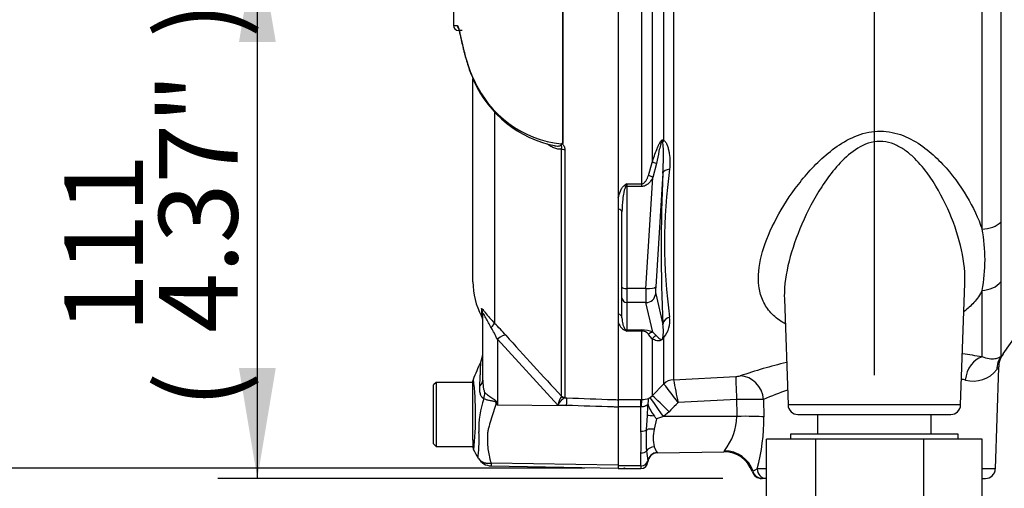
# Paper-space layout 'Sheet1' of a CAD drawing. Units: millimetres. Extents: x -24 to 2970, y -14 to 2100.
# Drawn here: x 1412 to 1612, y 882 to 977 of the extents above; entities that cross this region are included whole.
import ezdxf
from ezdxf.enums import TextEntityAlignment as Align
from ezdxf.lldxf.tags import DXFTag

# ---------------------------------------------------------------- set-up
doc = ezdxf.new("R2010")
doc.units = ezdxf.units.MM
doc.header["$LTSCALE"] = 5
for name, color, linetype in [('Default', 7, 'Continuous'), ('tangent', 7, 'Continuous'), ('TSH-1', 7, 'Continuous'), ('visible', 7, 'Continuous')]:
    doc.layers.add(name, color=color, linetype=linetype)
doc.styles.add('SEACAD_Arial', font='arial.ttf')
tags = doc.linetypes.add('HIDDEN2', pattern=[4.7625, 3.175, -1.5875]).pattern_tags.tags
tags[6:7] = [DXFTag(74, 4), DXFTag(75, 0), DXFTag(340, '0'), DXFTag(46, 0.0), DXFTag(50, 0.0), DXFTag(44, 0.0), DXFTag(45, 0.0)]
tags[4:5] = [DXFTag(74, 4), DXFTag(75, 0), DXFTag(340, '0'), DXFTag(46, 0.0), DXFTag(50, 0.0), DXFTag(44, 0.0), DXFTag(45, 0.0)]
doc.dimstyles.new('ISO-InstDr', dxfattribs={"dimtxt": 16, "dimasz": 22.4, "dimexe": 8, "dimexo": 8, "dimgap": 4, "dimtad": 1, "dimdec": 0, "dimzin": 0, "dimdsep": 46, "dimtxsty": 'SEACAD_Arial', "dimblk1": '_SE_FILLED', "dimblk2": '_SE_FILLED', "dimsah": 1, "dimcen": 8, "dimadec": 0, "dimazin": 0, "dimtfac": 0.5, "dimtofl": 0, "dimtmove": 0, "dimatfit": 3, "dimfxl": 1, "dimtzin": 0, "dimarcsym": 0})

# ---------------------------------------------------------------- blocks, each defined once
blk = doc.blocks.new('SE5')
at = {"layer": 'tangent', "color": 7, "linetype": 'Continuous'}
for p, q in [((1540.3, 984.85), (1540.3, 948.21)), ((1542.66, 952.66), (1542.66, 984.77)), ((1544.63, 984.85), (1544.63, 904.12)), ((1607.3, 934.67), (1607.3, 984.14)), ((1611.14, 984.23), (1611.14, 936.12)), ((1522.14, 952.11), (1522.14, 981.97)), ((1522.18, 981.97), (1522.18, 952.07)), ((1538.18, 943.88), (1538.18, 981.9)), ((1502.35, 969.8), (1503.37, 966.69)), ((1508.32, 958.39), (1508.32, 915.55)), ((1521.88, 900.8), (1521.88, 950.99)), ((1522.55, 950.86), (1522.55, 900.51)), ((1539.55, 945.58), (1540.3, 948.21)), ((1541.18, 948.04), (1540.47, 945.18)), ((1542.48, 946.04), (1541.02, 922.95)), ((1535.17, 943.88), (1538.18, 943.88)), ((1535.17, 943.88), (1535.17, 943.33)), ((1538.18, 943.33), (1538.18, 943.88)), ((1539.03, 922.61), (1540.47, 945.18)), ((1538.18, 943.33), (1535.17, 943.33)), ((1535.17, 943.33), (1535.17, 922.61)), ((1611.14, 923.99), (1611.14, 908.86)), ((1539.03, 922.61), (1535.17, 922.61)), ((1535.17, 922.61), (1535.17, 919.78)), ((1607.3, 908.74), (1607.3, 922.24)), ((1539.03, 919.78), (1535.17, 919.78)), ((1535.17, 919.78), (1535.17, 914.23)), ((1540.47, 913.73), (1539.03, 919.78)), ((1541.02, 921.54), (1542.48, 915.35)), ((1505.64, 918.47), (1505.64, 917.03)), ((1535.17, 914.23), (1538.18, 914.23)), ((1535.17, 914.23), (1535.17, 913.99)), ((1538.18, 913.99), (1535.17, 913.99)), ((1538.18, 914.23), (1538.18, 913.99)), ((1538.18, 900.09), (1538.18, 913.99)), ((1521.13, 898.95), (1508.87, 912.34)), ((1508.87, 912.34), (1508.87, 898.98)), ((1540.3, 912.42), (1539.55, 913.32)), ((1540.3, 912.42), (1540.3, 900.87)), ((1540.47, 913.73), (1541.18, 913.04)), ((1542.66, 903.26), (1542.66, 912.7)), ((1544.63, 904.11), (1557.27, 904.76)), ((1544.63, 904.12), (1544.63, 904.11)), ((1540.3, 900.87), (1542.66, 903.26)), ((1542.66, 903.26), (1542.68, 903.24)), ((1521.87, 900.71), (1521.88, 900.8)), ((1522.55, 900.51), (1522.5, 900.43)), ((1522.5, 900.43), (1522.98, 900.42)), ((1533.42, 900.09), (1538.02, 900.09)), ((1538.02, 900.09), (1538.18, 900.09)), ((1538.02, 898.57), (1538.02, 900.09)), ((1539.61, 900.33), (1539.87, 900.49)), ((1539.87, 900.49), (1540.3, 900.87)), ((1557.45, 900.07), (1545.57, 899.46)), ((1562.93, 900.11), (1562.99, 896.56)), ((1508.79, 899.4), (1508.87, 898.98)), ((1508.87, 898.98), (1522.94, 898.89)), ((1522.94, 898.89), (1521.13, 898.95)), ((1538.02, 898.57), (1533.42, 898.57)), ((1538.02, 893.63), (1538.02, 898.57)), ((1538.08, 898.57), (1538.02, 898.57)), ((1539.36, 896.82), (1539.42, 898.71)), ((1602.94, 898.99), (1567.9, 898.99)), ((1539.15, 893.95), (1539.36, 896.82)), ((1541.16, 896.17), (1540.72, 894.05)), ((1542.6, 896.66), (1541.16, 896.17)), ((1543.75, 897.62), (1542.6, 896.66)), ((1557.49, 896.67), (1542.6, 896.66)), ((1538.02, 886.63), (1538.02, 889.26)), ((1507.62, 887.21), (1533.42, 886.85)), ((1538.02, 886.63), (1533.42, 886.63)), ((1538.02, 886.63), (1538.02, 886.06)), ((1560.78, 885.51), (1561.61, 885.99)), ((1563.51, 885.99), (1561.61, 885.99)), ((1609.99, 885.99), (1607.34, 885.99))]:
    blk.add_line(p, q, dxfattribs=at)
for centre, radius, start, end in [((1501.04, 995.46), 19.47, 266.8461, 269.1582), ((1527.4, 976.25), 25.86, 201.6816, 205.6456), ((1524.28, 973.85), 22.02, 203.5426, 263.6133), ((1494.08, 949.34), 48.52, 356.1029, 3.6437), ((1887.48, 930.7), 345.34, 177.4536, 182.5464), ((1653.23, 931.83), 110.42, 172.1756, 187.8244), ((1552.3, 914.77), 33.77, 120.478, 121.3368), ((1554.08, 936.01), 20.48, 157.4183, 159.0569), ((1917.41, 930.05), 306.33, 178.8656, 181.1344), ((1575.39, 928.46), 32.51, 348.9827, 11.0173), ((1535.96, 916.46), 2.61, 193.4135, 242.0778), ((1538.77, 916.03), 5.13, 319.4018, 8.5752), ((1478.72, 897.83), 33.46, 25.7113, 30.248), ((1465.02, 872.63), 60.97, 41.6215, 44.7505), ((1547.09, 946.06), 34.21, 248.838, 249.6159), ((1533.95, 913.21), 1.45, 32.707, 46.2178), ((1538.22, 908.89), 5.34, 65.0725, 90.385), ((1538.11, 912.1), 1.9, 40.3646, 87.7942), ((1533.3, 913.93), 9.29, 351.7544, 8.8319), ((2050.93, 1396.47), 724.97, 221.81357, 223.13453), ((1590.2, 811.97), 98.27, 79.9789, 82.3175), ((1590.2, 811.97), 98.27, 103.3228, 109.016), ((1605.52, 909.9), 6.07, 254.5404, 322.1015), ((1730.04, 815.36), 150.27, 142.5696, 142.8224), ((1443.24, 896.8), 61.22, 353.4589, 6.9846), ((1779.02, 949.01), 238.65, 190.8441, 191.9826), ((1557.16, 909.09), 4.33, 271.4663, 283.6702), ((1589.38, 840.01), 65.66, 77.2244, 77.8854), ((1472.66, 846.61), 90.05, 35.938, 38.9623), ((1589.38, 840.01), 65.66, 109.2228, 113.7555), ((1521.99, 894.45), 16.89, 159.9531, 183.2474), ((1529, 896.68), 8.19, 150.5089, 163.8952), ((1561.31, 738.74), 161.37, 89.4248, 91.3723), ((1640.21, 981.01), 154.86, 211.8323, 211.9883), ((1545.99, 896.87), 11.5, 321.4167, 359.0081), ((1525.02, 896.14), 37.97, 344.5012, 0.6421), ((1575.65, 891.81), 36.57, 176.6393, 183.3607), ((1548.15, 892.27), 7.64, 166.5232, 193.4768), ((1481.56, 891.87), 23.62, 352.122, 3.9537), ((1478.62, 891.45), 59.44, 357.8908, 2.1092), ((1544.62, 891.83), 4.13, 198.9276, 217.4676), ((2349.68, 989.71), 816.68, 187.03629, 187.18301), ((1558.16, 887.44), 3.89, 144.6414, 148.2423), ((1510.63, 886.84), 3.03, 173.0793, 184.23), ((1536.54, 887.28), 2.88, 1.881, 6.0958)]:
    blk.add_arc(centre, radius, start, end, dxfattribs=at)
for centre, major_axis, ratio, start_param, end_param in [((1501.75, 976.01), (0.017, 1), 0.99892, 1.605778, 2.363295), ((1504.33, 966.8), (0.93, 0.367), 0.704524, 2.771584, 3.14615), ((1505.03, 965.18), (0.903, 0.43), 0.693119, 2.708443, 3.121134), ((1544.08, 952.01), (-1.66, -1.11), 0.725424, 5.131668, 5.28434), ((1522.59, 951.32), (-1, 0), 0.462752, 0.785398, 1.535042), ((1541.72, 947.51), (-1.9, 0.62), 0.179937, -1.228179, -0.675554), ((1544.47, 945.87), (-2, 0.07), 0.515792, 5.050405, 6.182427), ((1540.47, 944.66), (-1.74, 0.98), 0.227495, 4.839478, 5.386301), ((1534.74, 943.08), (-0.531, 0.848), 0.319671, 4.811495, 5.184571), ((1535.17, 943.58), (1, 0), 0.258819, 4.493504, 4.712389), ((1533.17, 938.17), (1, 0), 0.587242, 0, 1.318116), ((1607.04, 938.08), (5, 0), 0.682557, 4.764749, 5.67232), ((1607.04, 926.35), (5, 0), 0.823008, 4.764749, 5.67232), ((1535.17, 922.87), (1, 0), 0.258819, 3.141593, 4.712389), ((1539.24, 923.64), (-0.17, -4), 0.043329, -1.307112, -0.259915), ((1539.03, 923.13), (2, -0.13), 0.258333, 4.728807, 6.193864), ((1541.23, 923.47), (-0.17, -2), 0.086167, 4.981726, 6.028923), ((1535.17, 920.75), (1, 0), 0.965926, 3.141593, 4.712389), ((1539.03, 921.71), (1.95, 0.46), 0.964111, 4.487567, 5.952624), ((1503.42, 917.33), (-2.5, 0), 0.98153, 3.141593, 3.624359), ((1533.17, 916.65), (1, 0), 0.809412, 0, 1.318116), ((1544.47, 915.18), (-2, -0.11), 0.856204, 4.983581, 6.115603), ((1506.55, 913.83), (1.77, 1.77), 0.075679, -0.992408, -0.162853), ((1534.74, 913.31), (0.37, 0.929), 0.502727, 0.29659, 0.669666), ((1535.17, 915.2), (1, 0), 0.965926, 4.493504, 4.712389), ((1508.83, 911.4), (1.87, 1.66), 0.28094, 0.161124, 1.302937), ((1540.47, 911.8), (0.86, 1.81), 0.849021, 0.511923, 1.058745), ((1541.72, 911.19), (1.02, 1.72), 0.935281, 0.847169, 1.399794), ((1544.08, 911.44), (-1.77, 0.93), 0.571713, -0.405513, -0.25284), ((1607.56, 903.87), (0.94, 4.91), 0.730267, 0.326836, 1.674395), ((1615.23, 905.99), (-3.71, 3.35), 0.96448, 0.128166, 0.716128), ((1500.92, 904.04), (-5, 0), 0.499545, 2.635149, 3.141593), ((1544.78, 901.15), (-3, 0), 0.990987, 4.764749, 5.497787), ((1544.79, 901.14), (2.69, 1.33), 0.989515, 1.168251, 1.897242), ((1557.53, 899.81), (-0.25, 4.99), 0.014791, 0.132258, 1.517624), ((1558.45, 899.93), (-1.61, 4.73), 0.89005, 4.453619, 5.976095), ((1502.05, 900.53), (3.1, 3.92), 0.759677, 5.190842, 5.467118), ((1522.53, 901.42), (0.507, -0.862), 0.968548, 4.993824, 5.700688), ((1522.59, 901.5), (-1, 0), 0.989788, 0.785398, 1.535042), ((1522.89, 897.94), (0.09, 2.5), 0.004338, -1.18238, -0.137312), ((1538.18, 897.61), (0.02, 2.5), 0.046355, 0.137918, 1.177484), ((1542.68, 896.39), (-2.84, 4.12), 0.015346, 4.765404, 6.176896), ((1543.84, 897.36), (-3.56, 3.51), 0.025014, 4.761588, 6.191175), ((1585.78, 1157.42), (-0.7, -764.1), 0.039062, -1.227244, -1.222514), ((1508.56, 897.51), (4.42, 2.33), 0.320893, 1.352757, 1.383837), ((1541.28, 896.55), (-1.98, 0.25), 0.049743, -1.295975, -0.259268), ((1557.6, 896.35), (-6, -0.08), 0.052562, 3.593884, 4.729147), ((1538.02, 894.42), (-1.4, 0), 0.560241, 1.570796, 2.502639), ((1540.75, 893.28), (-1.97, 0.32), 0.378401, 4.79103, 5.720261), ((1540.75, 888.81), (-1.93, -0.53), 0.832729, 4.503848, 5.433079), ((1538.02, 890.26), (1.4, 0), 0.716503, 4.712389, 5.644232), ((1541.38, 887.33), (-1.71, -1.03), 0.989146, 4.191586, 5.606639), ((1555.09, 883.85), (-5.58, 2.21), 0.968969, 3.818348, 5.097324), ((1538.02, 887.77), (-1.4, 0), 0.810311, 1.570796, 2.983951), ((1563.55, 886.06), (0, 2), 0.969233, 1.605703, 3.120836), ((1562.67, 886.06), (0, -2), 0.986943, 4.992201, 6.283185)]:
    blk.add_ellipse(centre, major_axis=major_axis, ratio=ratio, start_param=start_param, end_param=end_param, dxfattribs=at)
for points, knots in [([(1567.29, 915.47), (1567, 915.62), (1566.73, 915.79), (1565.56, 916.56), (1564.8, 917.23), (1563.54, 918.71), (1563.05, 919.53), (1562.33, 921.26), (1562.09, 922.17), (1561.74, 925.08), (1561.96, 927.15), (1563.07, 931.48), (1563.96, 933.76), (1566.27, 938.33), (1567.69, 940.65), (1571.03, 945.18), (1572.93, 947.38), (1576.31, 950.38), (1577.52, 951.32), (1580.15, 952.94), (1581.59, 953.63), (1584.64, 954.5), (1586.26, 954.67), (1589.43, 954.34), (1590.94, 953.87), (1593.7, 952.56), (1594.97, 951.72), (1597.28, 949.89), (1598.32, 948.91), (1601.21, 945.81), (1602.83, 943.57), (1605.49, 939.13), (1606.54, 936.9), (1607.3, 934.67)], [0.3347944, 0.3347944, 0.3347944, 0.3347944, 0.34375, 0.34375, 0.375, 0.375, 0.40625, 0.40625, 0.4375, 0.4375, 0.5, 0.5, 0.5625, 0.5625, 0.625, 0.625, 0.6875, 0.6875, 0.71875, 0.71875, 0.75, 0.75, 0.78125, 0.78125, 0.8125, 0.8125, 0.84375, 0.84375, 0.875, 0.875, 0.9375, 0.9375, 1, 1, 1, 1]), ([(1521.88, 950.99), (1521.77, 950.95), (1521.65, 950.93), (1521.41, 950.91), (1521.28, 950.92), (1520.89, 950.98), (1520.62, 951.07), (1520.08, 951.3), (1519.82, 951.45), (1519.39, 951.7), (1519.23, 951.81), (1519.07, 951.91)], [0, 0, 0, 0, 0.125, 0.125, 0.25, 0.25, 0.5, 0.5, 0.75, 0.75, 0.9007964, 0.9007964, 0.9007964, 0.9007964]), ([(1520.48, 951.62), (1520.51, 951.61), (1520.54, 951.61), (1520.74, 951.57), (1520.91, 951.55), (1521.16, 951.55), (1521.24, 951.55), (1521.4, 951.57), (1521.48, 951.59), (1521.63, 951.64), (1521.7, 951.68), (1521.8, 951.8), (1521.83, 951.87), (1521.83, 951.97)], [0.6024848, 0.6024848, 0.6024848, 0.6024848, 0.625, 0.625, 0.75, 0.75, 0.8125, 0.8125, 0.875, 0.875, 0.9375, 0.9375, 1, 1, 1, 1]), ([(1521.88, 950.99), (1521.91, 951.07), (1521.92, 951.16), (1521.94, 951.33), (1521.93, 951.41), (1521.91, 951.58), (1521.9, 951.67), (1521.91, 951.8), (1521.91, 951.85), (1521.91, 951.95), (1521.91, 952), (1521.91, 952.05)], [0, 0, 0, 0, 0.25, 0.25, 0.5, 0.5, 0.75, 0.75, 0.875, 0.875, 1, 1, 1, 1]), ([(1522.18, 952.07), (1522.14, 952.03), (1522.08, 951.98), (1522.13, 951.88), (1522.18, 951.84), (1522.29, 951.7), (1522.35, 951.61), (1522.51, 951.3), (1522.55, 951.08), (1522.55, 950.86)], [0, 0, 0, 0, 0.125, 0.125, 0.25, 0.25, 0.5, 0.5, 1, 1, 1, 1]), ([(1540.3, 948.21), (1540.45, 948.65), (1540.6, 949.1), (1540.91, 949.99), (1541.07, 950.43), (1541.33, 951.09), (1541.42, 951.31), (1541.61, 951.74), (1541.71, 951.96), (1541.89, 952.27), (1541.95, 952.38), (1542.08, 952.57), (1542.15, 952.66), (1542.28, 952.76), (1542.32, 952.78), (1542.41, 952.81), (1542.45, 952.81), (1542.56, 952.78), (1542.62, 952.73), (1542.66, 952.66)], [0, 0, 0, 0, 0.25, 0.25, 0.5, 0.5, 0.625, 0.625, 0.75, 0.75, 0.8125, 0.8125, 0.875, 0.875, 0.90625, 0.90625, 0.9375, 0.9375, 1, 1, 1, 1]), ([(1542.5, 952.42), (1542.47, 952.51), (1542.45, 952.62), (1542.33, 952.6), (1542.3, 952.56), (1542.24, 952.47), (1542.22, 952.42), (1542.11, 952.17), (1542.05, 951.96), (1541.88, 951.34), (1541.78, 950.93), (1541.51, 949.69), (1541.34, 948.87), (1541.18, 948.04)], [0, 0, 0, 0, 0.0625, 0.0625, 0.09375, 0.09375, 0.125, 0.125, 0.25, 0.25, 0.5, 0.5, 1, 1, 1, 1]), ([(1542.66, 952.66), (1542.76, 952.64), (1542.85, 952.58), (1543, 952.42), (1543.07, 952.32), (1543.25, 952.01), (1543.34, 951.78), (1543.51, 951.3), (1543.57, 951.05), (1543.69, 950.55), (1543.74, 950.29), (1543.85, 949.51), (1543.9, 948.99), (1543.92, 947.93), (1543.9, 947.4), (1543.84, 946.86)], [0, 0, 0, 0, 0.0625, 0.0625, 0.125, 0.125, 0.25, 0.25, 0.375, 0.375, 0.5, 0.5, 0.75, 0.75, 1, 1, 1, 1]), ([(1603.8, 923.6), (1603.81, 923.8), (1603.82, 924), (1603.84, 926.5), (1603.51, 928.9), (1602.3, 933.85), (1601.43, 936.33), (1599.2, 941.29), (1597.83, 943.79), (1595.26, 947.27), (1594.31, 948.39), (1592.66, 949.92), (1592.08, 950.4), (1590.83, 951.25), (1590.15, 951.63), (1588.7, 952.2), (1587.94, 952.4), (1586.35, 952.53), (1585.55, 952.46), (1583.21, 951.88), (1581.84, 951.07), (1579.41, 949.15), (1578.35, 948.04), (1576.41, 945.72), (1575.55, 944.52), (1573.16, 940.83), (1571.83, 938.27), (1570.72, 935.72)], [0.5570771, 0.5570771, 0.5570771, 0.5570771, 0.5625, 0.5625, 0.625, 0.625, 0.6875, 0.6875, 0.75, 0.75, 0.78125, 0.78125, 0.796875, 0.796875, 0.8125, 0.8125, 0.828125, 0.828125, 0.84375, 0.84375, 0.875, 0.875, 0.90625, 0.90625, 0.9375, 0.9375, 1, 1, 1, 1]), ([(1538.18, 943.88), (1538.28, 943.88), (1538.38, 943.9), (1538.56, 943.99), (1538.64, 944.05), (1538.86, 944.24), (1538.97, 944.4), (1539.17, 944.72), (1539.26, 944.89), (1539.42, 945.23), (1539.49, 945.41), (1539.55, 945.58)], [0, 0, 0, 0, 0.125, 0.125, 0.25, 0.25, 0.5, 0.5, 0.75, 0.75, 1, 1, 1, 1]), ([(1540.47, 945.18), (1540.34, 944.96), (1540.21, 944.74), (1539.91, 944.33), (1539.74, 944.14), (1539.46, 943.87), (1539.37, 943.79), (1539.16, 943.64), (1539.05, 943.57), (1538.7, 943.4), (1538.44, 943.33), (1538.18, 943.33)], [0, 0, 0, 0, 0.25, 0.25, 0.5, 0.5, 0.625, 0.625, 0.75, 0.75, 1, 1, 1, 1]), ([(1533.42, 941.04), (1533.53, 941.5), (1533.66, 941.96), (1533.95, 942.63), (1534.06, 942.85), (1534.27, 943.16), (1534.35, 943.26), (1534.52, 943.45), (1534.62, 943.54), (1534.74, 943.62)], [0, 0, 0, 0, 0.5, 0.5, 0.75, 0.75, 0.875, 0.875, 1, 1, 1, 1]), ([(1534.96, 943.33), (1534.89, 943.24), (1534.84, 943.14), (1534.75, 942.93), (1534.72, 942.83), (1534.62, 942.51), (1534.57, 942.29), (1534.43, 941.65), (1534.37, 941.21), (1534.22, 939.91), (1534.17, 939.04), (1534.17, 938.17)], [0, 0, 0, 0, 0.0625, 0.0625, 0.125, 0.125, 0.25, 0.25, 0.5, 0.5, 1, 1, 1, 1]), ([(1570.72, 935.72), (1569.61, 933.18), (1568.72, 930.65), (1567.48, 925.68), (1567.12, 923.3), (1567.14, 920.82), (1567.15, 920.63), (1567.15, 920.43)], [0, 0, 0, 0, 0.0625, 0.0625, 0.125, 0.125, 0.1303649, 0.1303649, 0.1303649, 0.1303649]), ([(1607.3, 922.24), (1606.86, 921.37), (1606.31, 920.54), (1605.05, 919.13), (1604.4, 918.53), (1603.68, 917.98)], [0, 0, 0, 0, 0.03125, 0.03125, 0.05637565, 0.05637565, 0.05637565, 0.05637565]), ([(1505.64, 918.47), (1505.64, 918.52), (1505.65, 918.55), (1505.69, 918.55), (1505.71, 918.55), (1505.75, 918.51), (1505.78, 918.49), (1505.87, 918.4), (1505.96, 918.3), (1506.16, 918.05), (1506.27, 917.9), (1506.65, 917.42), (1506.96, 917.04), (1507.6, 916.3), (1507.95, 915.92), (1508.32, 915.55)], [0, 0, 0, 0, 0.125, 0.125, 0.1875, 0.1875, 0.25, 0.25, 0.375, 0.375, 0.5, 0.5, 0.75, 0.75, 1, 1, 1, 1]), ([(1507.63, 914.68), (1507.24, 915.34), (1506.88, 916.02), (1506.46, 916.82), (1506.37, 916.98), (1506.21, 917.27), (1506.14, 917.4), (1506.02, 917.56), (1505.98, 917.57), (1505.93, 917.5), (1505.92, 917.42), (1505.92, 917.33)], [0, 0, 0, 0, 0.5, 0.5, 0.625, 0.625, 0.75, 0.75, 0.875, 0.875, 1, 1, 1, 1]), ([(1542.66, 912.7), (1542.62, 912.61), (1542.56, 912.51), (1542.41, 912.33), (1542.32, 912.24), (1542.07, 912.07), (1541.95, 912.03), (1541.6, 911.97), (1541.42, 911.99), (1540.9, 912.11), (1540.6, 912.25), (1540.3, 912.42)], [0, 0, 0, 0, 0.0625, 0.0625, 0.125, 0.125, 0.25, 0.25, 0.5, 0.5, 1, 1, 1, 1]), ([(1541.18, 913.04), (1541.34, 912.85), (1541.51, 912.67), (1541.78, 912.44), (1541.88, 912.37), (1542.05, 912.3), (1542.11, 912.28), (1542.22, 912.29), (1542.24, 912.3), (1542.3, 912.32), (1542.34, 912.34), (1542.45, 912.46), (1542.47, 912.53), (1542.5, 912.6)], [0, 0, 0, 0, 0.5, 0.5, 0.75, 0.75, 0.875, 0.875, 0.90625, 0.90625, 0.9375, 0.9375, 1, 1, 1, 1]), ([(1611.14, 908.86), (1611.02, 908.76), (1610.86, 908.65), (1610.43, 908.46), (1610.18, 908.38), (1609.55, 908.29), (1609.18, 908.28), (1608.33, 908.4), (1607.85, 908.52), (1607.3, 908.74)], [0, 0, 0, 0, 0.25, 0.25, 0.5, 0.5, 0.75, 0.75, 1, 1, 1, 1]), ([(1611.14, 908.86), (1611.29, 909.03), (1611.41, 909.17), (1611.57, 909.34), (1611.61, 909.39), (1611.61, 909.39), (1611.61, 909.39), (1611.61, 909.39)], [0, 0, 0, 0, 0.25, 0.25, 0.5, 0.5, 0.500441, 0.500441, 0.500441, 0.500441]), ([(1505.3, 902.82), (1505.32, 903.19), (1505.34, 903.55), (1505.37, 904.22), (1505.39, 904.53), (1505.41, 905.13), (1505.42, 905.41), (1505.45, 905.94), (1505.46, 906.18), (1505.47, 906.61), (1505.48, 906.8), (1505.49, 907.13), (1505.5, 907.27), (1505.51, 907.61), (1505.51, 907.72), (1505.51, 907.72), (1505.51, 907.72), (1505.51, 907.72)], [0, 0, 0, 0, 0.0625, 0.0625, 0.125, 0.125, 0.1875, 0.1875, 0.25, 0.25, 0.3125, 0.3125, 0.375, 0.375, 0.5, 0.5, 0.5084984, 0.5084984, 0.5084984, 0.5084984]), ([(1505.92, 904.04), (1505.92, 903.58), (1505.94, 903.14), (1506.02, 902.47), (1506.06, 902.25), (1506.14, 901.94), (1506.17, 901.84), (1506.24, 901.65), (1506.29, 901.56), (1506.35, 901.5)], [0, 0, 0, 0, 0.5, 0.5, 0.75, 0.75, 0.875, 0.875, 1, 1, 1, 1]), ([(1506.12, 900.24), (1506.04, 900.28), (1505.96, 900.34), (1505.81, 900.47), (1505.75, 900.55), (1505.63, 900.73), (1505.58, 900.82), (1505.49, 901.04), (1505.45, 901.15), (1505.35, 901.51), (1505.31, 901.76), (1505.28, 902.28), (1505.28, 902.55), (1505.3, 902.82)], [0, 0, 0, 0, 0.125, 0.125, 0.25, 0.25, 0.375, 0.375, 0.5, 0.5, 0.75, 0.75, 1, 1, 1, 1]), ([(1508.65, 899.34), (1508.64, 899.4), (1508.62, 899.46), (1508.54, 899.57), (1508.48, 899.6), (1508.36, 899.66), (1508.29, 899.68), (1508.16, 899.71), (1508.1, 899.72), (1507.78, 899.79), (1507.53, 899.82), (1507.06, 899.92), (1506.84, 899.97), (1506.44, 900.09), (1506.27, 900.16), (1506.12, 900.24)], [0, 0, 0, 0, 0.0625, 0.0625, 0.125, 0.125, 0.1875, 0.1875, 0.25, 0.25, 0.5, 0.5, 0.75, 0.75, 1, 1, 1, 1]), ([(1506.35, 901.5), (1506.49, 901.34), (1506.68, 901.18), (1506.98, 900.95), (1507.09, 900.87), (1507.31, 900.71), (1507.43, 900.63), (1507.67, 900.48), (1507.79, 900.4), (1508.04, 900.24), (1508.16, 900.16), (1508.4, 899.99), (1508.52, 899.89), (1508.65, 899.73), (1508.69, 899.67), (1508.75, 899.54), (1508.77, 899.47), (1508.79, 899.4)], [0, 0, 0, 0, 0.25, 0.25, 0.375, 0.375, 0.5, 0.5, 0.625, 0.625, 0.75, 0.75, 0.875, 0.875, 0.9375, 0.9375, 1, 1, 1, 1]), ([(1522.5, 900.43), (1522.42, 900.4), (1522.34, 900.34), (1522.14, 900.17), (1522.02, 900.06), (1521.78, 899.8), (1521.66, 899.65), (1521.46, 899.4), (1521.4, 899.31), (1521.26, 899.14), (1521.2, 899.04), (1521.13, 898.95)], [0, 0, 0, 0, 0.25, 0.25, 0.5, 0.5, 0.75, 0.75, 0.875, 0.875, 1, 1, 1, 1]), ([(1522.98, 900.42), (1526.13, 900.3), (1529.28, 900.19), (1532.42, 900.08), (1532.76, 900.07), (1533.09, 900.06), (1533.42, 900.04)], [0, 0, 0, 0, 0.904208, 0.904208, 0.904208, 1, 1, 1, 1]), ([(1508.65, 899.34), (1508.46, 898.75), (1508.27, 898.18), (1507.89, 897.04), (1507.71, 896.48), (1507.37, 895.37), (1507.2, 894.83), (1507.01, 894.03), (1506.96, 893.77), (1506.9, 893.37), (1506.88, 893.24), (1506.86, 892.98), (1506.86, 892.85), (1506.84, 892.46), (1506.84, 892.2), (1506.84, 891.69), (1506.85, 891.43), (1506.89, 890.69), (1506.94, 890.21), (1507.08, 889.29), (1507.16, 888.85), (1507.3, 888.21), (1507.34, 888.01), (1507.41, 887.7), (1507.45, 887.6), (1507.52, 887.4), (1507.57, 887.3), (1507.62, 887.21)], [0, 0, 0, 0, 0.125, 0.125, 0.25, 0.25, 0.375, 0.375, 0.4375, 0.4375, 0.46875, 0.46875, 0.5, 0.5, 0.5625, 0.5625, 0.625, 0.625, 0.75, 0.75, 0.875, 0.875, 0.9375, 0.9375, 0.96875, 0.96875, 1, 1, 1, 1]), ([(1533.42, 898.54), (1533.09, 898.55), (1532.76, 898.56), (1532.42, 898.57), (1529.26, 898.68), (1526.1, 898.78), (1522.94, 898.89)], [0, 0, 0, 0, 0.095375, 0.095375, 0.095375, 1, 1, 1, 1]), ([(1539.42, 898.71), (1539.42, 898.76), (1539.41, 898.8), (1539.39, 898.87), (1539.37, 898.9), (1539.32, 898.93), (1539.28, 898.93), (1539.19, 898.9), (1539.13, 898.87), (1539.01, 898.81), (1538.94, 898.77), (1538.79, 898.71), (1538.71, 898.67), (1538.54, 898.62), (1538.45, 898.6), (1538.27, 898.58), (1538.17, 898.57), (1538.08, 898.57)], [0, 0, 0, 0, 0.125, 0.125, 0.25, 0.25, 0.375, 0.375, 0.5, 0.5, 0.625, 0.625, 0.75, 0.75, 0.875, 0.875, 1, 1, 1, 1]), ([(1545.57, 899.46), (1545.43, 899.32), (1545.29, 899.18), (1545.15, 899.04), (1544.68, 898.57), (1544.22, 898.1), (1543.75, 897.62)], [0, 0, 0, 0, 0.229815, 0.229815, 0.229815, 1, 1, 1, 1]), ([(1505.07, 888.12), (1505.02, 888.21), (1504.98, 888.3), (1504.95, 888.44), (1504.94, 888.48), (1504.94, 888.54), (1504.94, 888.56), (1504.95, 888.6), (1504.95, 888.61), (1504.96, 888.63)], [0, 0, 0, 0, 0.5, 0.5, 0.75, 0.75, 0.875, 0.875, 1, 1, 1, 1]), ([(1505.07, 888.12), (1505.08, 888.1), (1505.1, 888.06), (1505.14, 888), (1505.19, 887.94), (1505.24, 887.88), (1505.29, 887.82), (1505.35, 887.76), (1505.41, 887.7), (1505.48, 887.64), (1505.56, 887.59), (1505.63, 887.53), (1505.72, 887.48), (1505.81, 887.43), (1505.9, 887.38), (1506, 887.34), (1506.11, 887.3), (1506.22, 887.26), (1506.33, 887.23), (1506.46, 887.2), (1506.58, 887.18), (1506.72, 887.17), (1506.86, 887.15), (1507, 887.15), (1507.15, 887.15), (1507.3, 887.16), (1507.46, 887.18), (1507.56, 887.2), (1507.62, 887.21)], [0, 0, 0, 0, 0.027104, 0.055109, 0.084017, 0.113828, 0.144542, 0.176161, 0.208686, 0.242117, 0.276455, 0.311701, 0.347857, 0.384922, 0.422899, 0.461787, 0.501589, 0.542305, 0.583936, 0.626484, 0.669949, 0.714333, 0.759637, 0.805862, 0.853009, 0.901081, 0.950077, 1, 1, 1, 1])]:
    blk.add_open_spline(points, degree=3, knots=knots, dxfattribs=at)
blk.add_open_spline([(1541.35, 889.32), (1541.38, 889.28), (1541.38, 889.25), (1541.38, 889.25)], degree=3, dxfattribs=at)
at = {"layer": 'visible', "color": 7, "linetype": 'Continuous'}
for p, q in [((1533.42, 981.93), (1533.42, 900.04)), ((1501.73, 975.01), (1500.95, 975.02)), ((1502.25, 970.07), (1502.37, 969.59)), ((1502.4, 969.61), (1502.51, 969.2)), ((1503.43, 966.44), (1504.14, 964.76)), ((1503.92, 923.99), (1503.92, 965.21)), ((1533.42, 941.04), (1533.42, 938.74)), ((1534.17, 922.87), (1534.17, 938.17)), ((1602.94, 898.99), (1603.81, 923.73)), ((1534.17, 920.75), (1534.17, 922.87)), ((1534.17, 916.65), (1534.17, 920.75)), ((1567.15, 920.54), (1567.9, 898.99)), ((1611.59, 909.35), (1620, 921.36)), ((1505.92, 904.04), (1505.92, 917.33)), ((1533.42, 917.43), (1533.42, 915.85)), ((1609.99, 885.99), (1610.71, 906.57)), ((1503.92, 893.64), (1503.92, 903.85)), ((1496.42, 903.56), (1495.92, 903.06)), ((1495.92, 891.06), (1495.92, 903.06)), ((1496.42, 903.56), (1496.42, 890.56)), ((1503.92, 903.56), (1496.42, 903.56)), ((1533.42, 900.04), (1533.42, 898.54)), ((1533.42, 900.04), (1533.42, 898.57)), ((1533.42, 898.57), (1533.42, 886.63)), ((1569.9, 897.06), (1600.95, 897.06)), ((1573.89, 897.06), (1573.89, 893.06)), ((1596.95, 893.06), (1596.95, 897.06)), ((1503.92, 891.81), (1503.92, 893.64)), ((1503.92, 891.81), (1503.92, 890.34)), ((1573.56, 892.06), (1563.51, 892.06)), ((1563.51, 862.06), (1563.51, 892.06)), ((1602.42, 893.06), (1568.42, 893.06)), ((1568.42, 893.06), (1568.42, 892.06)), ((1595.48, 892.06), (1573.56, 892.06)), ((1573.56, 862.06), (1573.56, 892.06)), ((1595.48, 862.06), (1595.48, 892.06)), ((1607.34, 892.06), (1595.48, 892.06)), ((1602.42, 892.06), (1602.42, 893.06)), ((1607.34, 862.06), (1607.34, 892.06)), ((1495.92, 891.06), (1496.42, 890.56)), ((1496.42, 890.56), (1503.92, 890.56)), ((1541.38, 889.25), (1554.89, 889.49)), ((1507.59, 886.62), (1533.42, 886.17)), ((1533.42, 886.63), (1533.42, 886.06)), ((1533.42, 886.06), (1538.02, 886.06)), ((1563.55, 884.06), (1562.67, 884.06)), ((1607.34, 884.06), (1607.99, 884.06))]:
    blk.add_line(p, q, dxfattribs=at)
at = {"layer": 'visible', "color": 7, "linetype": 'HIDDEN2'}
blk.add_circle((1534.65, 886.17), 0.0617, dxfattribs=at)
at = {"layer": 'visible', "color": 7, "linetype": 'Continuous'}
for centre, radius, start, end in [((1500.97, 976.02), 1, 180.2743, 268.8955), ((1524.92, 975.18), 23.19, 194.9506, 202.1425), ((1525, 974.08), 22.88, 204.052, 258.6175), ((1521.22, 952.66), 0.927, 311.3583, 318.5834), ((1523.9, 953.91), 2.53, 225.7047, 226.9174), ((1518.92, 923.99), 15, 180, 207.6604), ((1503.42, 915.87), 2.5, 0, 27.6604), ((1500.92, 909.71), 5, 336.1248, 359.9987), ((1615.45, 906.56), 4.79, 144.1042, 179.7924), ((675.39, 1266.41), 904.3, 336.38954, 336.62958), ((1504.92, 903.85), 1, 154.8239, 180.0009), ((1538.22, 904.31), 4.22, 269.4792, 289.2855), ((1531.48, 900.67), 8.14, 348.613, 357.5932), ((1542.49, 898.56), 3.07, 170.5378, 177.2217), ((1547.06, 901.71), 8.05, 199.205, 218.3865), ((1569.9, 899.06), 2, 182, 270), ((1600.95, 899.06), 2, 270, 358), ((1470.86, 843.22), 88.01, 36.9883, 37.4283), ((1504.92, 890.34), 1, 179.9959, 209.9273), ((-222.66, -122.91), 2001.8, 30.33513, 30.3959), ((1507.65, 889.59), 2.97, 209.6391, 269.1971), ((1541.42, 887.25), 2, 90.9968, 176.4637), ((1554.99, 883.53), 5.94, 18.7758, 90.8519), ((1538.02, 887.46), 1.4, 270, 358.6406), ((1607.99, 886.06), 2, 270, 358), ((1562.53, 886.06), 2, 196.8967, 269.9418)]:
    blk.add_arc(centre, radius, start, end, dxfattribs=at)
for centre, major_axis, ratio, start_param, end_param in [((1503.33, 969.87), (0.967, 0.254), 0.719237, 2.883019, 3.148289), ((1503.33, 969.87), (0.967, 0.254), 0.719237, 3.148289, 3.172827), ((1505.03, 965.18), (0.903, 0.43), 0.693119, 3.121134, 3.14766)]:
    blk.add_ellipse(centre, major_axis=major_axis, ratio=ratio, start_param=start_param, end_param=end_param, dxfattribs=at)
for points, knots in [([(1499.95, 980.87), (1499.95, 980.61), (1499.96, 979.24), (1499.96, 977.52), (1499.97, 976.24), (1499.97, 976.02)], [0.2521468, 0.2521468, 0.2521468, 0.2521468, 0.3763024, 0.9062004, 1, 1, 1, 1]), ([(1500.89, 975.83), (1500.92, 975.77), (1500.95, 975.68), (1501.02, 975.44), (1501.07, 975.27), (1501.16, 974.87), (1501.22, 974.63), (1501.39, 973.83), (1501.53, 973.18), (1501.79, 972.04), (1501.89, 971.63), (1502.1, 970.75), (1502.22, 970.28), (1502.35, 969.8)], [0.1534189, 0.1534189, 0.1534189, 0.1534189, 0.25, 0.25, 0.375, 0.375, 0.5, 0.5, 0.75, 0.75, 0.875, 0.875, 1, 1, 1, 1]), ([(1501.1, 975.04), (1501.13, 974.91), (1501.22, 974.52), (1501.4, 973.69), (1501.67, 972.47), (1501.95, 971.21), (1502.17, 970.39), (1502.25, 970.07)], [0.3551499, 0.3551499, 0.3551499, 0.3551499, 0.4596988, 0.6081279, 0.7616536, 0.9222314, 1, 1, 1, 1]), ([(1521.91, 952.05), (1521.94, 952.08), (1521.98, 952.1), (1522.04, 952.12), (1522.06, 952.12), (1522.1, 952.13), (1522.12, 952.12), (1522.14, 952.11)], [0, 0, 0, 0, 0.5, 0.5, 0.75, 0.75, 1, 1, 1, 1]), ([(1534.17, 916.65), (1534.17, 916.23), (1534.22, 915.81), (1534.37, 915.21), (1534.43, 915.01), (1534.57, 914.72), (1534.62, 914.62), (1534.72, 914.48), (1534.75, 914.43), (1534.84, 914.34), (1534.89, 914.29), (1534.96, 914.25)], [0, 0, 0, 0, 0.5, 0.5, 0.75, 0.75, 0.875, 0.875, 0.9375, 0.9375, 1, 1, 1, 1])]:
    blk.add_open_spline(points, degree=3, knots=knots, dxfattribs=at)
blk = doc.blocks.new('DMBLK1148')
at = {"layer": 'Default', "linetype": 'Continuous'}
for points in [[(1380.57, 1081.56), (1388.04, 1081.56), (1384.3, 1103.96)], [(1380.57, 908.57), (1384.3, 886.17), (1388.04, 908.57)]]:
    blk.add_hatch(color=7, dxfattribs=at).paths.add_polyline_path(points)
at = {"layer": 'Default', "color": 7, "linetype": 'Continuous'}
for p, q in [((1526.8, 1103.96), (1376.3, 1103.96)), ((1384.3, 1103.96), (1384.3, 886.17)), ((1526.65, 886.17), (1376.3, 886.17))]:
    blk.add_line(p, q, dxfattribs=at)
at = {"layer": 'Default', "color": 7, "linetype": 'Continuous', "style": 'SEACAD_Arial'}
for s, p in [(')', (1364.3, 1041.36)), ('8.57"', (1364.3, 981.53)), ('218', (1345.1, 981.53)), ('(', (1364.3, 966.23)), ('ø', (1364.3, 941.46))]:
    blk.add_text(s, height=16, rotation=90, dxfattribs=at).set_placement(p, align=Align.TOP_LEFT)
blk = doc.blocks.new('_SE_FILLED')
at = {"color": 0}
blk.add_line((0, 0), (-1, 0), dxfattribs=at)
blk.add_solid([(0, 0), (-1, -0.1665), (-1, 0.1665), (0, 0)], dxfattribs=at)
blk = doc.blocks.new('DMBLK1151')
at = {"layer": 'Default', "linetype": 'Continuous'}
for points in [[(1456.4, 972.66), (1463.87, 972.66), (1460.13, 995.06)], [(1456.4, 906.46), (1460.13, 884.06), (1463.87, 906.46)]]:
    blk.add_hatch(color=7, dxfattribs=at).paths.add_polyline_path(points)
at = {"layer": 'Default', "color": 7, "linetype": 'Continuous'}
for p, q in [((1487.92, 995.06), (1452.13, 995.06)), ((1460.13, 884.06), (1460.13, 995.06)), ((1554.67, 884.06), (1452.13, 884.06))]:
    blk.add_line(p, q, dxfattribs=at)
at = {"layer": 'Default', "color": 7, "linetype": 'Continuous', "style": 'SEACAD_Arial'}
for s, p in [(')', (1440.13, 973.48)), ('4.37"', (1440.13, 913.65)), ('111', (1420.93, 913.65)), ('(', (1440.13, 898.35))]:
    blk.add_text(s, height=16, rotation=90, dxfattribs=at).set_placement(p, align=Align.TOP_LEFT)
blk = doc.blocks.new('DMBLK1159')
at = {"layer": 'Default', "linetype": 'Continuous'}
for points in [[(1607.82, 1230.46), (1585.42, 1226.72), (1607.82, 1222.99)], [(1744.52, 1230.46), (1744.52, 1222.99), (1766.92, 1226.72)]]:
    blk.add_hatch(color=7, dxfattribs=at).paths.add_polyline_path(points)
at = {"layer": 'Default', "color": 7, "linetype": 'Continuous'}
for p, q in [((1585.42, 905.06), (1585.42, 1234.72)), ((1766.92, 1191.11), (1766.92, 1234.72)), ((1766.92, 1226.72), (1585.42, 1226.72))]:
    blk.add_line(p, q, dxfattribs=at)
at = {"layer": 'Default', "color": 7, "linetype": 'Continuous', "style": 'SEACAD_Arial'}
for s, p in [('182', (1650.26, 1265.92)), ('(', (1634.96, 1246.72)), (')', (1710.09, 1246.72)), ('7.15"', (1650.26, 1246.72))]:
    blk.add_text(s, height=16, dxfattribs=at).set_placement(p, align=Align.TOP_LEFT)

psp = doc.layouts.new('Sheet1')

# ---------------------------------------------------------------- block references
at = {"layer": 'TSH-1'}
psp.add_blockref('SE5', (0, 0), dxfattribs=at)

# ---------------------------------------------------------------- dimensions: what is measured, and where the dimension line sits
at = {"layer": 'Default', "color": 7, "linetype": 'Continuous'}
dim = psp.add_linear_dim(base=(1585.42333991, 1226.72328827), p1=(1766.92333991, 1183.11269776), p2=(1585.42333991, 897.06269776), text='\\A1;<>', dimstyle='ISO-InstDr', override={"dimpost": '\\X'}, dxfattribs=at)
dim.commit()
dim.dimension.update_dxf_attribs({"geometry": 'DMBLK1159', "text_midpoint": (1676.1733404, 1226.72328827), "dimtype": 160})
for base, p1, p2, angle, text, picture, middle, dimtype in [((1384.3, 1103.96), (1534.8, 1103.96), (1534.65, 886.17), 269.9598, '\\A1;ø <>', 'DMBLK1148', (1384.3, 995.06), 161), ((1460.13, 995.06), (1562.67, 884.06), (1495.92, 995.06), 90, '\\A1;<>', 'DMBLK1151', (1460.13, 939.56), 160)]:
    dim = psp.add_linear_dim(base=base, p1=p1, p2=p2, angle=angle, text=text, dimstyle='ISO-InstDr', override={"dimpost": '\\X'}, dxfattribs=at)
    dim.commit()
    dim.dimension.update_dxf_attribs({"geometry": picture, "text_midpoint": middle, "dimtype": dimtype})

doc.saveas('drawing.dxf')
